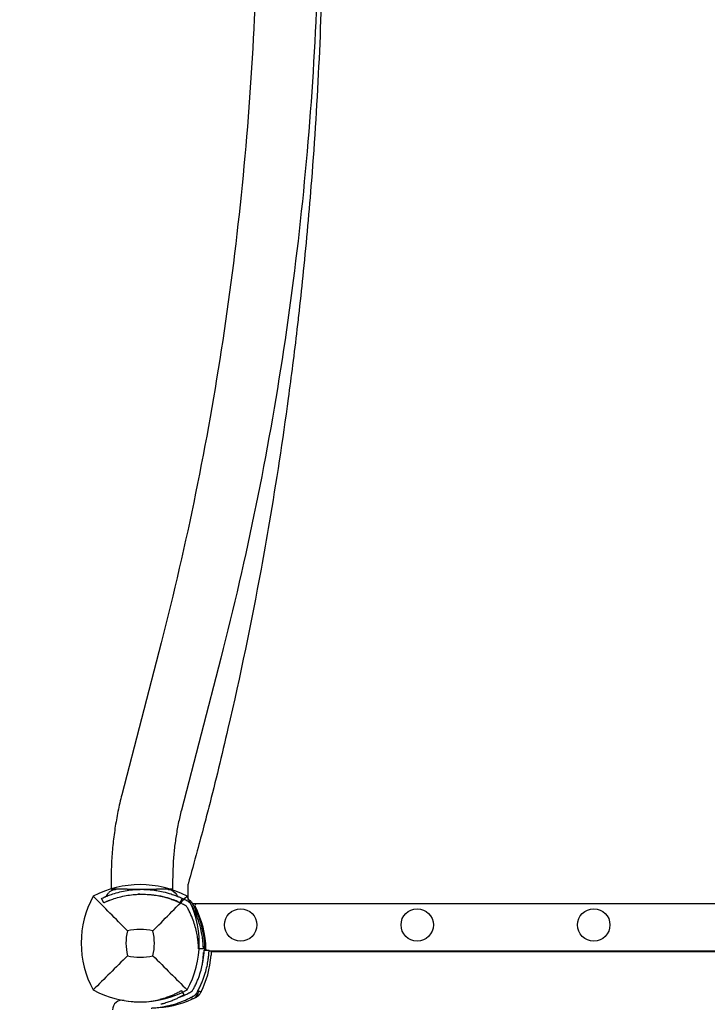
# Model space of a CAD drawing. Units: millimetres. Extents: x -1680 to 7614, y -3870 to 4510.
# Drawn here: x 2593 to 3017, y -697 to -89 of the extents above; entities that cross this region are included whole.
import ezdxf

# ---------------------------------------------------------------- set-up
doc = ezdxf.new("R2010")
doc.units = ezdxf.units.MM
doc.header["$MEASUREMENT"] = 0
doc.layers.add('HAGS-Dim Plan', color=7, linetype='Continuous', lineweight=100)
doc.layers.add('HAGS-Plan', color=7, linetype='Continuous')
doc.dimstyles.new('HAGS - Dim Plan', dxfattribs={"dimtxt": 300, "dimasz": 200, "dimexe": 0.18, "dimexo": 0.0625, "dimgap": 150, "dimtad": 0, "dimlfac": 0.001, "dimrnd": 0.01, "dimzin": 1, "dimdsep": 46, "dimtxsty": 'Standard', "dimblk": 'HAGS - Dim Plan arrow', "dimcen": 0.1, "dimse1": 1, "dimse2": 1, "dimclrd": 1, "dimadec": 0, "dimazin": 0, "dimtfac": 1, "dimtofl": 0, "dimtmove": 0, "dimatfit": 3, "dimfxl": 1, "dimtolj": 1, "dimtzin": 0, "dimarcsym": 0})

# ---------------------------------------------------------------- blocks, each defined once
blk = doc.blocks.new('HAGS - Dim Plan arrow')
at = {"color": 1, "lineweight": 0}
blk.add_lwpolyline([(0, 0, 0, 0.35, 0), (-1, 0, 0.015, 0.015, 0)], format="xyseb", dxfattribs=at)
blk = doc.blocks.new('*D3')
at = {"layer": 'Defpoints', "color": 0, "transparency": 16777216}
for p in [(3670.25, 1850.26, 2364.43), (6932.8, 1850.26), (565.21, -2106.49, 142.54)]:
    blk.add_point(p, dxfattribs=at)
at = {"layer": 'HAGS-Dim Plan', "color": 1, "lineweight": -2, "transparency": 16777216}
for p, q in [((6932.8, 1650.26), (6932.8, 571.88)), ((6932.8, -1906.49), (6932.8, -828.12))]:
    blk.add_line(p, q, dxfattribs=at)
at = {"layer": 'HAGS-Dim Plan', "color": 1, "lineweight": -2, "transparency": 16777216, "xscale": 200, "yscale": 200, "zscale": 200}
for p, rotation in [((6932.8, 1850.26), 90), ((6932.8, -2106.49), 270)]:
    blk.add_blockref('HAGS - Dim Plan arrow', p, dxfattribs=dict(at, rotation=rotation))
at = {"layer": 'HAGS-Dim Plan', "color": 0, "transparency": 16777216, "insert": (6932.8, -128.12), "char_height": 300, "attachment_point": 5, "rotation": 90}
blk.add_mtext('\\A1;4.00m', dxfattribs=at)
blk = doc.blocks.new('*D5')
at = {"layer": 'Defpoints', "color": 0, "transparency": 16777216}
for p in [(3670.69, 3349.85), (570.63, -3606.49), (7417.07, -3606.49)]:
    blk.add_point(p, dxfattribs=at)
at = {"layer": 'HAGS-Dim Plan', "color": 1, "lineweight": -2, "transparency": 16777216}
for p, q in [((7417.07, 3149.85), (7417.07, 571.68)), ((7417.07, -3406.49), (7417.07, -828.32))]:
    blk.add_line(p, q, dxfattribs=at)
at = {"layer": 'HAGS-Dim Plan', "color": 1, "lineweight": -2, "transparency": 16777216, "xscale": 200, "yscale": 200, "zscale": 200}
for p, rotation in [((7417.07, 3349.85), 90), ((7417.07, -3606.49), 270)]:
    blk.add_blockref('HAGS - Dim Plan arrow', p, dxfattribs=dict(at, rotation=rotation))
at = {"layer": 'HAGS-Dim Plan', "color": 0, "transparency": 16777216, "insert": (7417.07, -128.32), "char_height": 300, "attachment_point": 5, "rotation": 90}
blk.add_mtext('\\A1;7.00m', dxfattribs=at)

msp = doc.modelspace()

# ---------------------------------------------------------------- linework, layer by layer
at = {"layer": 'HAGS-Plan'}
for p, q in [((2679.881, -473.799), (2655.615, -567.726)), ((2716.673, -483.304), (2692.407, -577.231)), ((2649, -620.522), (2649, -626.174)), ((2658.924, -626.174), (2649, -626.174)), ((2687, -626.174), (2677.076, -626.174)), ((2687, -620.522), (2687, -626.174)), ((2696.5, -632.524), (2696.5, -622.952)), ((2644.45, -634.471), (2643.166, -631.76)), ((2691.55, -634.471), (2692.834, -631.76)), ((3303.63, -635.174), (2699.37, -635.174)), ((2702.087, -643.232), (2701.003, -638.278)), ((2705.987, -662.956), (2702.988, -663.019)), ((2706.453, -663.171), (2705.89, -660.596)), ((2706.008, -665.198), (2706.414, -665.212)), ((2706.453, -663.171), (2706.98, -663.17)), ((2706.5, -663.685), (2709.497, -663.812)), ((2709.481, -664.174), (3294.905, -664.174)), ((2710.816, -664.584), (3300.19, -664.584)), ((2692.437, -688.796), (2693.966, -691.377)), ((2700.794, -693.171), (2702.635, -691.33)), ((2702.324, -691.225), (2702.688, -690.511)), ((2703.04, -691.735), (2702.635, -691.33))]:
    msp.add_line(p, q, dxfattribs=at)
for centre in [(2729, -648.174), (2838, -648.174), (2947, -648.174)]:
    msp.add_circle(centre, 10, dxfattribs=at)
for centre, radius, start, end in [((2666.952, -685.757), 62.49, 62.38844, 117.61156), ((2690.407, -659.347), 59.887, 151.078133, 208.921867), ((2668, -684.174), 58, 60.781179, 63.444917), ((2643.496, -659.347), 59.887, 331.078133, 28.921867), ((2668, -684.184), 59, 58.876669, 61.115152), ((2668, -684.174), 55, 60.781179, 63.444917), ((2693.384, -638.79), 3, 29.218821, 60.781179), ((2648, -664.174), 55, 26.555083, 29.218821), ((2693.384, -638.79), 6, 29.218821, 60.781179), ((2647.988, -664.172), 59, 0.452953, 30.939721), ((2648, -664.174), 58, 26.555083, 29.218821), ((2701.717, -636.174), 1, 90, 207.583102), ((2648.536, -663.956), 59, 0.746852, 27.583102), ((2666.952, -685.757), 34.839, 76.909692, 103.090308), ((2690.407, -659.347), 32.236, 166.504031, 194.035879), ((2643.496, -659.347), 32.236, 345.964121, 13.495969), ((2666.952, -635.891), 32.236, 255.964121, 284.035879), ((2652.832, -663.258), 58, 332.327716, 356.38016), ((2708.531, -663.174), 1, 180.746852, 214.176124), ((2666.952, -635.891), 59.887, 241.078133, 298.921867), ((2674.734, -641.355), 58, 273.61984, 297.672284), ((2696.978, -688.501), 6, -52.112073, -27), ((2698.884, -687.407), 6, 297.672284, 332.327716), ((2651.01, -664.18), 58, 333, 334.564569), ((2655.847, -700.666), 6, 78.562071, 180), ((2666.952, -645.778), 50, 258.562071, 283.955343)]:
    msp.add_arc(centre, radius, start, end, dxfattribs=at)
at = {"layer": 'HAGS-Plan', "extrusion": (0, 0, -1)}
msp.add_ellipse((2705.589, -677.19), major_axis=(0.419, 11.993), ratio=0.000001, start_param=-0.3902337, end_param=-0.0000013, dxfattribs=at)
at = {"layer": 'HAGS-Plan'}
for points, knots in [([(2696.5, 628.605), (2697.65, 624.476), (2698.797, 620.337), (2700.922, 612.622), (2701.905, 609.032), (2704.416, 599.788), (2705.968, 593.993), (2708.76, 583.269), (2709.919, 578.748), (2715.675, 555.976), (2720.167, 537.176), (2725.587, 513.012), (2726.764, 507.67), (2731.009, 488.039), (2733.963, 473.685), (2748.053, 401.547), (2757.123, 342.862), (2768.596, 243.796), (2772.203, 203.91), (2778.329, 110.345), (2780.074, 56.633), (2780.075, -10.605), (2779.966, -24.058), (2778.928, -87.9), (2776.574, -138.164), (2771.217, -206.907), (2769.541, -225.602), (2766.821, -252.4), (2765.952, -260.547), (2764.614, -272.496), (2764.178, -276.308), (2762.871, -287.501), (2761.974, -294.876), (2760.171, -309.137), (2759.27, -316.027), (2754.847, -348.688), (2750.939, -374.312), (2744.99, -409.301), (2743.309, -418.815), (2735.481, -461.522), (2728.676, -494.404), (2717.363, -543.273), (2713.394, -559.536), (2708.278, -579.477), (2707.274, -583.343), (2705.013, -591.922), (2703.595, -597.175), (2700.313, -609.21), (2698.41, -616.093), (2696.5, -622.952)], [-118.9106384, -118.9106384, -118.9106384, -118.9106384, -117.5386746, -117.5386746, -116.3525011, -116.3525011, -114.4743828, -114.4743828, -113.1105674, -113.1105674, -107.6179119, -107.6179119, -106.0619815, -106.0619815, -101.9124569, -101.9124569, -85.3049728, -85.3049728, -74.2388992, -74.2388992, -59.4790889, -59.4790889, -55.787021, -55.787021, -41.9533257, -41.9533257, -36.7675176, -36.7675176, -34.4976644, -34.4976644, -33.4333855, -33.4333855, -31.3702656, -31.3702656, -29.436817, -29.436817, -22.1916167, -22.1916167, -19.4752861, -19.4752861, -9.964463, -9.964463, -5.1605897, -5.1605897, -3.9655547, -3.9655547, -2.2563813, -2.2563813, 0, 0, 0, 0]), ([(2716.673, 488.956), (2732.737, 426.773), (2745.71, 363.021), (2765.231, 233.605), (2771.779, 167.943), (2778.327, 35.977), (2778.327, -30.325), (2771.779, -162.291), (2765.231, -227.953), (2745.71, -357.368), (2732.737, -421.121), (2716.673, -483.304)], [1.22051247, 1.22051247, 1.22051247, 1.22051247, 1.36062601, 1.36062601, 1.50073955, 1.50073955, 1.6408531, 1.6408531, 1.78096664, 1.78096664, 1.92108019, 1.92108019, 1.92108019, 1.92108019]), ([(2679.881, 479.451), (2695.612, 418.56), (2708.327, 356.084), (2727.465, 229.206), (2733.888, 164.803), (2740.312, 35.351), (2740.312, -29.698), (2733.888, -159.151), (2727.465, -223.553), (2708.327, -350.432), (2695.612, -412.907), (2679.881, -473.799)], [1.22051247, 1.22051247, 1.22051247, 1.22051247, 1.36062601, 1.36062601, 1.50073955, 1.50073955, 1.6408531, 1.6408531, 1.78096664, 1.78096664, 1.92108019, 1.92108019, 1.92108019, 1.92108019]), ([(2655.615, -567.726), (2654.739, -571.12), (2653.948, -574.551), (2652.539, -581.474), (2651.921, -584.966), (2650.861, -591.995), (2650.418, -595.532), (2649.71, -602.637), (2649.444, -606.205), (2649.089, -613.356), (2649, -616.939), (2649, -620.522)], [1.22051247, 1.22051247, 1.22051247, 1.22051247, 1.29056924, 1.29056924, 1.36062601, 1.36062601, 1.43068278, 1.43068278, 1.50073955, 1.50073955, 1.57079633, 1.57079633, 1.57079633, 1.57079633]), ([(2692.407, -577.231), (2691.698, -579.979), (2691.054, -582.768), (2689.906, -588.412), (2689.4, -591.268), (2688.531, -597.028), (2688.168, -599.933), (2687.585, -605.777), (2687.366, -608.716), (2687.073, -614.611), (2687, -617.566), (2687, -620.522)], [1.22051247, 1.22051247, 1.22051247, 1.22051247, 1.29056924, 1.29056924, 1.36062601, 1.36062601, 1.43068278, 1.43068278, 1.50073955, 1.50073955, 1.57079633, 1.57079633, 1.57079633, 1.57079633]), ([(2646.674, -629.454), (2646.968, -628.876), (2647.362, -628.339), (2648.281, -627.44), (2648.814, -627.063), (2649.959, -626.504), (2650.584, -626.314), (2651.483, -626.192), (2651.753, -626.174), (2652.022, -626.174)], [0, 0, 0, 0, 1.9457037, 1.9457037, 3.856305, 3.856305, 5.7681665, 5.7681665, 6.5759231, 6.5759231, 6.5759231, 6.5759231]), ([(2649.972, -629.047), (2652.879, -628.096), (2655.859, -627.377), (2658.876, -626.896), (2660.385, -626.656), (2661.902, -626.475), (2663.425, -626.355), (2664.947, -626.234), (2666.47, -626.174), (2668, -626.174), (2669.529, -626.174), (2671.066, -626.234), (2672.604, -626.357), (2673.373, -626.418), (2674.143, -626.495), (2674.912, -626.587), (2675.297, -626.633), (2675.682, -626.684), (2676.066, -626.738), (2676.258, -626.765), (2676.451, -626.793), (2676.643, -626.821), (2676.739, -626.836), (2676.835, -626.851), (2676.931, -626.866), (2676.979, -626.873), (2677.027, -626.881), (2677.075, -626.888), (2677.099, -626.892), (2677.123, -626.896), (2677.147, -626.9), (2677.159, -626.902), (2677.171, -626.904), (2677.183, -626.906), (2677.195, -626.907), (2677.21, -626.91), (2677.219, -626.911), (2678.42, -627.105), (2679.762, -627.359), (2681.234, -627.704), (2682.706, -628.049), (2684.309, -628.485), (2686.028, -629.047)], [-1, -1, -1, -1, -0.75, -0.75, -0.75, -0.625, -0.625, -0.625, -0.5, -0.5, -0.5, -0.375, -0.375, -0.375, -0.3125, -0.3125, -0.3125, -0.28125, -0.28125, -0.28125, -0.265625, -0.265625, -0.265625, -0.2578125, -0.2578125, -0.2578125, -0.2539062, -0.2539062, -0.2539062, -0.2519531, -0.2519531, -0.2519531, -0.2509766, -0.2509766, -0.2509766, -0.25, -0.25, -0.25, -0.125, -0.125, -0.125, 0, 0, 0, 0]), ([(2658.924, -626.174), (2659.395, -626.174), (2659.893, -626.174), (2660.408, -626.174), (2661.534, -626.174), (2662.735, -626.174), (2664.008, -626.174), (2665.281, -626.174), (2666.633, -626.174), (2668, -626.174)], [-0.6146326, -0.6146326, -0.6146326, -0.6146326, -0.5, -0.5, -0.5, -0.25, -0.25, -0.25, 0, 0, 0, 0]), ([(2668, -626.174), (2668.169, -626.174), (2668.513, -626.174), (2669.192, -626.174), (2670.035, -626.174), (2671.028, -626.174), (2672.002, -626.174), (2672.954, -626.174), (2674.176, -626.174), (2675.335, -626.174), (2676.381, -626.174), (2676.862, -626.174), (2677.076, -626.174)], [0.006340881, 0.006340881, 0.006340881, 0.006340881, 0.006854533, 0.007368185, 0.008395489, 0.009422793, 0.010450097, 0.011477401, 0.012504705, 0.014559312, 0.015586616, 0.016436863, 0.016436863, 0.016436863, 0.016436863]), ([(2683.978, -626.174), (2684.208, -626.174), (2684.439, -626.187), (2686.546, -626.431), (2688.468, -627.768), (2689.326, -629.454)], [0, 0, 0, 0, 0.6904634, 0.6904634, 6.3650124, 6.3650124, 6.3650124, 6.3650124]), ([(2659.061, -651.824), (2655.503, -648.24), (2651.65, -644.326), (2644.885, -637.435), (2641.322, -633.794), (2637.989, -630.385)], [0, 0, 0, 0, 18.5597108, 18.5597108, 37.3683707, 37.3683707, 37.3683707, 37.3683707]), ([(2643.166, -631.76), (2643.177, -631.754), (2643.214, -631.737), (2643.347, -631.674), (2643.439, -631.631), (2643.803, -631.462), (2644.154, -631.3), (2644.752, -631.037), (2644.894, -630.975), (2645.347, -630.78), (2645.68, -630.639), (2646.317, -630.379), (2646.606, -630.263), (2647.027, -630.098), (2647.148, -630.052), (2647.606, -629.876), (2648.01, -629.726), (2648.904, -629.405), (2649.443, -629.22), (2649.972, -629.047)], [-1.1456581, -1.1456581, -1.1456581, -1.1456581, -1.0203441, -1.0203441, -0.899871, -0.899871, -0.6629485, -0.6629485, -0.5947741, -0.5947741, -0.4579421, -0.4579421, -0.3549047, -0.3549047, -0.3148904, -0.3148904, -0.1770399, -0.1770399, 0, 0, 0, 0]), ([(2644.45, -634.471), (2644.475, -634.459), (2644.635, -634.383), (2645.078, -634.178), (2645.261, -634.094), (2645.694, -633.9), (2645.944, -633.789), (2646.519, -633.541), (2646.835, -633.408), (2647.351, -633.197), (2647.53, -633.125), (2647.809, -633.014), (2647.904, -632.977), (2648.049, -632.92), (2648.097, -632.901), (2648.171, -632.873), (2648.196, -632.863), (2648.233, -632.849), (2648.246, -632.844), (2648.264, -632.837), (2648.271, -632.834), (2648.283, -632.829), (2648.291, -632.826), (2648.894, -632.595), (2649.759, -632.273), (2650.905, -631.898)], [0, 0, 0, 0, 0.25, 0.25, 0.375, 0.375, 0.5, 0.5, 0.625, 0.625, 0.6875, 0.6875, 0.71875, 0.71875, 0.734375, 0.734375, 0.7421875, 0.7421875, 0.7460938, 0.7460938, 0.7480469, 0.7480469, 0.75, 0.75, 1, 1, 1, 1]), ([(2645.181, -630.851), (2645.181, -630.851), (2645.179, -630.852), (2645.182, -630.851), (2645.185, -630.85), (2645.369, -630.77), (2645.547, -630.672), (2646.112, -630.279), (2646.453, -629.889), (2646.674, -629.454)], [0.4721904, 0.4721904, 0.4721904, 0.4721904, 0.5370457, 0.5370457, 0.5464201, 0.5464201, 1.144992, 1.144992, 2.6098907, 2.6098907, 2.6098907, 2.6098907]), ([(2650.905, -631.898), (2653.661, -630.997), (2656.487, -630.314), (2660.779, -629.631), (2662.218, -629.46), (2665.105, -629.231), (2666.55, -629.174), (2669.45, -629.174), (2670.907, -629.231), (2673.095, -629.406), (2673.825, -629.478), (2674.919, -629.61), (2675.284, -629.657), (2675.831, -629.734), (2676.014, -629.761), (2676.287, -629.802), (2676.378, -629.816), (2676.515, -629.837), (2676.56, -629.844), (2676.629, -629.855), (2676.651, -629.859), (2676.686, -629.864), (2676.697, -629.866), (2676.72, -629.87), (2676.734, -629.872), (2677.881, -630.057), (2679.153, -630.298), (2681.945, -630.952), (2683.466, -631.365), (2685.095, -631.898)], [0, 0, 0, 0, 0.25, 0.25, 0.375, 0.375, 0.5, 0.5, 0.625, 0.625, 0.6875, 0.6875, 0.71875, 0.71875, 0.734375, 0.734375, 0.7421875, 0.7421875, 0.7460938, 0.7460938, 0.7480469, 0.7480469, 0.7490234, 0.7490234, 0.75, 0.75, 0.875, 0.875, 1, 1, 1, 1]), ([(2666.678, -629.19), (2666.373, -629.197), (2666.067, -629.207), (2665.717, -629.221), (2665.672, -629.223), (2665.612, -629.226), (2665.595, -629.226), (2665.578, -629.227), (2665.578, -629.227), (2665.577, -629.227), (2665.577, -629.227), (2665.576, -629.227), (2665.576, -629.227), (2665.576, -629.227)], [0, 0, 0, 0, 0.9268615, 0.9268615, 1.0602585, 1.0602585, 1.1102821, 1.1102821, 1.1117298, 1.1117298, 1.1124536, 1.1124536, 1.1131774, 1.1131774, 1.1131774, 1.1131774]), ([(2680.399, -630.59), (2680.182, -630.54), (2679.967, -630.491), (2679.755, -630.445), (2679.291, -630.343), (2678.837, -630.25), (2678.394, -630.165)], [-0.645603053, -0.645603053, -0.645603053, -0.645603053, -0.625, -0.625, -0.625, -0.579969788, -0.579969788, -0.579969788, -0.579969788]), ([(2685.036, -631.879), (2684.685, -631.765), (2684.31, -631.646), (2683.502, -631.402), (2683.068, -631.276), (2681.717, -630.904), (2680.722, -630.654), (2679.53, -630.396), (2679.398, -630.368), (2679.266, -630.34)], [0, 0, 0, 0, 1.8546014, 1.8546014, 3.7472335, 3.7472335, 7.442924, 7.442924, 7.8961099, 7.8961099, 7.8961099, 7.8961099]), ([(2692.588, -634.976), (2690.84, -634.102), (2689.325, -633.459), (2688.082, -632.971), (2687.927, -632.91), (2687.776, -632.852), (2687.629, -632.796), (2687.611, -632.789), (2687.593, -632.782), (2687.574, -632.775), (2687.556, -632.768), (2687.53, -632.758), (2687.507, -632.749), (2687.46, -632.732), (2687.414, -632.714), (2687.367, -632.697), (2687.275, -632.662), (2687.182, -632.627), (2687.089, -632.593), (2686.719, -632.456), (2686.352, -632.324), (2685.987, -632.198), (2685.688, -632.095), (2685.39, -631.995), (2685.095, -631.898)], [-1, -1, -1, -1, -0.875, -0.875, -0.875, -0.859375, -0.859375, -0.859375, -0.85742188, -0.85742188, -0.85742188, -0.85546875, -0.85546875, -0.85546875, -0.8515625, -0.8515625, -0.8515625, -0.84375, -0.84375, -0.84375, -0.8125, -0.8125, -0.8125, -0.78686494, -0.78686494, -0.78686494, -0.78686494]), ([(2685.095, -631.898), (2686.095, -632.225), (2686.981, -632.546), (2688.147, -632.995), (2688.509, -633.139), (2689.011, -633.345), (2689.171, -633.412), (2689.402, -633.509), (2689.478, -633.541), (2689.625, -633.604), (2689.696, -633.634), (2690.057, -633.789), (2690.312, -633.902), (2690.643, -634.051), (2690.746, -634.098), (2690.887, -634.162), (2690.931, -634.182), (2690.996, -634.212), (2691.017, -634.222), (2691.047, -634.236), (2691.057, -634.24), (2691.072, -634.247), (2691.077, -634.249), (2691.084, -634.253), (2691.087, -634.254), (2691.092, -634.256), (2691.095, -634.258), (2691.331, -634.367), (2691.482, -634.438), (2691.55, -634.471)], [0, 0, 0, 0, 0.25, 0.25, 0.375, 0.375, 0.4375, 0.4375, 0.46875, 0.46875, 0.5, 0.5, 0.625, 0.625, 0.6875, 0.6875, 0.71875, 0.71875, 0.734375, 0.734375, 0.7421875, 0.7421875, 0.7460938, 0.7460938, 0.7480469, 0.7480469, 0.75, 0.75, 1, 1, 1, 1]), ([(2686.028, -629.047), (2686.54, -629.214), (2687.039, -629.385), (2687.979, -629.721), (2688.419, -629.885), (2689.793, -630.414), (2690.46, -630.696), (2691.258, -631.04), (2691.527, -631.159), (2691.938, -631.344), (2692.093, -631.414), (2692.405, -631.558), (2692.528, -631.616), (2692.737, -631.714), (2692.799, -631.743), (2692.834, -631.76)], [-1.2959623, -1.2959623, -1.2959623, -1.2959623, -1.1552482, -1.1552482, -1.0208715, -1.0208715, -0.7129117, -0.7129117, -0.524372, -0.524372, -0.383076, -0.383076, -0.1968275, -0.1968275, 0, 0, 0, 0]), ([(2689.326, -629.454), (2689.473, -629.743), (2689.67, -630.011), (2690.129, -630.461), (2690.396, -630.649), (2690.718, -630.806), (2690.753, -630.823), (2690.796, -630.841), (2690.803, -630.844), (2690.811, -630.848), (2690.812, -630.848), (2690.814, -630.849), (2690.814, -630.849), (2690.815, -630.85), (2690.816, -630.85), (2690.816, -630.85), (2690.817, -630.85), (2690.822, -630.853), (2690.819, -630.851), (2690.819, -630.851), (2690.819, -630.851), (2690.819, -630.851)], [0, 0, 0, 0, 0.9728644, 0.9728644, 1.9281648, 1.9281648, 2.0461523, 2.0461523, 2.0682738, 2.0682738, 2.0724264, 2.0724264, 2.0739284, 2.0739284, 2.0754396, 2.0754396, 2.0769637, 2.0769637, 2.1047898, 2.1047898, 2.146217, 2.146217, 2.146217, 2.146217]), ([(2646.526, -633.539), (2646.486, -633.556), (2646.452, -633.571), (2646.387, -633.598), (2646.366, -633.608), (2646.362, -633.609), (2646.362, -633.609), (2646.362, -633.609), (2646.362, -633.609), (2646.361, -633.609), (2646.361, -633.609), (2646.361, -633.61), (2646.361, -633.61), (2646.361, -633.61), (2646.361, -633.61), (2646.361, -633.61), (2646.361, -633.61), (2646.361, -633.61)], [0, 0, 0, 0, 1.1001088, 1.1001088, 2.7508826, 2.7508826, 2.8859953, 2.8859953, 2.9366626, 2.9366626, 2.9504113, 2.9504113, 2.9572869, 2.9572869, 2.9575017, 2.9575017, 2.9577166, 2.9577166, 2.9577166, 2.9577166]), ([(2705.987, -662.956), (2705.986, -662.914), (2705.985, -662.833), (2705.978, -662.558), (2705.973, -662.39), (2705.939, -661.434), (2705.888, -660.485), (2705.771, -658.978), (2705.695, -658.163), (2705.523, -656.731), (2705.453, -656.202), (2705.19, -654.445), (2704.971, -653.211), (2704.243, -649.853), (2703.658, -647.68), (2702.06, -643.01), (2701.061, -640.604), (2699.881, -638.245)], [-3.6687594, -3.6687594, -3.6687594, -3.6687594, -3.4545875, -3.4545875, -3.261404, -3.261404, -2.7528083, -2.7528083, -2.2965298, -2.2965298, -2.0370079, -2.0370079, -1.5473029, -1.5473029, -0.79149, -0.79149, 0, 0, 0, 0]), ([(2702.988, -663.019), (2702.986, -662.949), (2702.983, -662.789), (2702.976, -662.54), (2702.975, -662.509), (2702.974, -662.476), (2702.973, -662.442), (2702.973, -662.438), (2702.972, -662.433), (2702.972, -662.429), (2702.972, -662.425), (2702.972, -662.419), (2702.972, -662.413), (2702.971, -662.402), (2702.971, -662.39), (2702.971, -662.379), (2702.97, -662.356), (2702.969, -662.332), (2702.968, -662.308), (2702.965, -662.211), (2702.961, -662.106), (2702.957, -661.992), (2702.948, -661.765), (2702.936, -661.503), (2702.92, -661.207), (2702.912, -661.059), (2702.903, -660.903), (2702.893, -660.738), (2702.887, -660.655), (2702.882, -660.569), (2702.876, -660.48), (2702.87, -660.392), (2702.864, -660.301), (2702.857, -660.209), (2702.83, -659.839), (2702.797, -659.438), (2702.757, -659.005), (2702.716, -658.572), (2702.667, -658.108), (2702.607, -657.614), (2702.578, -657.366), (2702.545, -657.111), (2702.51, -656.848), (2702.492, -656.717), (2702.474, -656.584), (2702.455, -656.448), (2702.445, -656.381), (2702.435, -656.313), (2702.425, -656.244), (2702.42, -656.21), (2702.415, -656.175), (2702.41, -656.141), (2702.405, -656.106), (2702.4, -656.073), (2702.395, -656.037), (2702.05, -653.735), (2701.52, -651.175), (2700.692, -648.409), (2699.865, -645.643), (2698.74, -642.671), (2697.198, -639.586)], [-1, -1, -1, -1, -0.875, -0.875, -0.875, -0.859375, -0.859375, -0.859375, -0.8574219, -0.8574219, -0.8574219, -0.8554688, -0.8554688, -0.8554688, -0.8515625, -0.8515625, -0.8515625, -0.84375, -0.84375, -0.84375, -0.8125, -0.8125, -0.8125, -0.75, -0.75, -0.75, -0.71875, -0.71875, -0.71875, -0.703125, -0.703125, -0.703125, -0.6875, -0.6875, -0.6875, -0.625, -0.625, -0.625, -0.5625, -0.5625, -0.5625, -0.53125, -0.53125, -0.53125, -0.515625, -0.515625, -0.515625, -0.5078125, -0.5078125, -0.5078125, -0.5039062, -0.5039062, -0.5039062, -0.5, -0.5, -0.5, -0.25, -0.25, -0.25, 0, 0, 0, 0]), ([(2659.134, -667.165), (2655.592, -670.707), (2651.713, -674.586), (2644.935, -681.364), (2641.343, -684.956), (2637.989, -688.309)], [0, 0, 0, 0, 18.4588757, 18.4588757, 37.2363574, 37.2363574, 37.2363574, 37.2363574]), ([(2674.77, -667.165), (2678.312, -670.707), (2682.191, -674.586), (2688.969, -681.364), (2692.561, -684.956), (2695.914, -688.309)], [0, 0, 0, 0, 18.4593015, 18.4593015, 37.2363631, 37.2363631, 37.2363631, 37.2363631]), ([(2699.344, -688.616), (2699.465, -688.403), (2699.574, -688.207), (2699.672, -688.03), (2699.697, -687.985), (2699.721, -687.942), (2699.744, -687.9), (2699.767, -687.858), (2699.794, -687.808), (2699.82, -687.76), (2699.873, -687.664), (2699.924, -687.569), (2699.975, -687.473), (2700.18, -687.092), (2700.381, -686.708), (2700.576, -686.323), (2700.967, -685.553), (2701.336, -684.78), (2701.684, -684.007), (2702.032, -683.234), (2702.359, -682.461), (2702.662, -681.695), (2702.966, -680.93), (2703.247, -680.171), (2703.507, -679.419), (2704.029, -677.915), (2704.458, -676.467), (2704.812, -675.086), (2705.167, -673.706), (2705.442, -672.417), (2705.658, -671.228), (2705.874, -670.04), (2706.028, -668.973), (2706.143, -668.034), (2706.258, -667.095), (2706.331, -666.299), (2706.381, -665.651), (2706.407, -665.326), (2706.426, -665.042), (2706.442, -664.797), (2706.457, -664.552), (2706.468, -664.346), (2706.477, -664.181), (2706.485, -664.016), (2706.491, -663.892), (2706.494, -663.809), (2706.495, -663.788), (2706.496, -663.77), (2706.497, -663.755), (2706.498, -663.739), (2706.498, -663.726), (2706.499, -663.716), (2706.499, -663.71), (2706.499, -663.706), (2706.499, -663.702), (2706.499, -663.7), (2706.499, -663.698), (2706.499, -663.697), (2706.499, -663.696), (2706.499, -663.695), (2706.499, -663.694), (2706.499, -663.694), (2706.499, -663.694), (2706.5, -663.693), (2706.5, -663.693), (2706.5, -663.693), (2706.5, -663.693), (2706.5, -663.693), (2706.5, -663.692), (2706.5, -663.692), (2706.5, -663.689), (2706.5, -663.686), (2706.5, -663.685)], [-1, -1, -1, -1, -0.984375, -0.984375, -0.984375, -0.9804688, -0.9804688, -0.9804688, -0.9765625, -0.9765625, -0.9765625, -0.96875, -0.96875, -0.96875, -0.9375, -0.9375, -0.9375, -0.875, -0.875, -0.875, -0.8125, -0.8125, -0.8125, -0.75, -0.75, -0.75, -0.625, -0.625, -0.625, -0.5, -0.5, -0.5, -0.375, -0.375, -0.375, -0.25, -0.25, -0.25, -0.1875, -0.1875, -0.1875, -0.125, -0.125, -0.125, -0.0625, -0.0625, -0.0625, -0.046875, -0.046875, -0.046875, -0.03125, -0.03125, -0.03125, -0.0234375, -0.0234375, -0.0234375, -0.0195312, -0.0195312, -0.0195312, -0.0175781, -0.0175781, -0.0175781, -0.0166016, -0.0166016, -0.0166016, -0.0161133, -0.0161133, -0.0161133, -0.015625, -0.015625, -0.015625, 0, 0, 0, 0]), ([(2701.952, -690.098), (2702.08, -689.873), (2702.195, -689.667), (2702.324, -689.433), (2702.35, -689.387), (2702.398, -689.299), (2702.427, -689.246), (2702.51, -689.094), (2702.564, -688.994), (2702.834, -688.492), (2703.046, -688.086), (2703.663, -686.869), (2704.053, -686.053), (2704.787, -684.424), (2705.131, -683.608), (2705.771, -681.994), (2706.067, -681.194), (2706.892, -678.815), (2707.344, -677.289), (2708.092, -674.377), (2708.381, -673.018), (2708.837, -670.512), (2709, -669.388), (2709.242, -667.407), (2709.319, -666.568), (2709.399, -665.543), (2709.419, -665.242), (2709.452, -664.726), (2709.464, -664.509), (2709.482, -664.161), (2709.488, -664.03), (2709.492, -663.921), (2709.493, -663.902), (2709.495, -663.869), (2709.495, -663.855), (2709.496, -663.839), (2709.496, -663.834), (2709.496, -663.828), (2709.497, -663.826), (2709.497, -663.823), (2709.497, -663.823), (2709.497, -663.821), (2709.497, -663.821), (2709.497, -663.821), (2709.497, -663.82), (2709.497, -663.82), (2709.497, -663.82), (2709.497, -663.816), (2709.497, -663.813), (2709.497, -663.812)], [0, 0, 0, 0, 0.015625, 0.015625, 0.0195312, 0.0195312, 0.0234375, 0.0234375, 0.03125, 0.03125, 0.0625, 0.0625, 0.125, 0.125, 0.1875, 0.1875, 0.25, 0.25, 0.375, 0.375, 0.5, 0.5, 0.625, 0.625, 0.75, 0.75, 0.8125, 0.8125, 0.875, 0.875, 0.9375, 0.9375, 0.953125, 0.953125, 0.96875, 0.96875, 0.9765625, 0.9765625, 0.9804688, 0.9804688, 0.9824219, 0.9824219, 0.9833984, 0.9833984, 0.9838867, 0.9838867, 0.984375, 0.984375, 1, 1, 1, 1]), ([(2705.277, -673.132), (2705.445, -672.111), (2705.57, -671.173), (2705.665, -670.322), (2705.868, -668.521), (2705.941, -667.11), (2705.976, -666.099)], [-0.73625301, -0.73625301, -0.73625301, -0.73625301, -0.5, -0.5, -0.5, 0, 0, 0, 0]), ([(2710.816, -664.584), (2710.811, -664.831), (2710.803, -665.103), (2710.774, -665.882), (2710.748, -666.418), (2710.716, -666.919)], [0.36458668, 0.36458668, 0.36458668, 0.36458668, 0.45215719, 0.45215719, 0.60294468, 0.60294468, 0.60294468, 0.60294468]), ([(2673.788, -699.521), (2673.791, -699.52), (2673.815, -699.52), (2674.284, -699.498), (2674.581, -699.483), (2675.235, -699.442), (2675.538, -699.421), (2676.079, -699.378), (2676.289, -699.361), (2677.109, -699.288), (2677.794, -699.217), (2679.003, -699.066), (2679.47, -699.002), (2680.524, -698.844), (2681.118, -698.746), (2682.366, -698.519), (2683.018, -698.39), (2684.291, -698.113), (2684.904, -697.97), (2686.637, -697.534), (2687.789, -697.209), (2689.87, -696.547), (2690.782, -696.233), (2693.089, -695.37), (2694.49, -694.786), (2696.596, -693.805), (2697.297, -693.462), (2698.345, -692.921), (2698.692, -692.738), (2699.201, -692.463), (2699.375, -692.367), (2699.707, -692.183), (2699.895, -692.078), (2700.075, -691.976)], [-4.9153858, -4.9153858, -4.9153858, -4.9153858, -4.3058783, -4.3058783, -3.8593819, -3.8593819, -3.5613352, -3.5613352, -3.3909021, -3.3909021, -2.9353686, -2.9353686, -2.6749054, -2.6749054, -2.3775447, -2.3775447, -2.0801213, -2.0801213, -1.8195808, -1.8195808, -1.3642166, -1.3642166, -1.0231466, -1.0231466, -0.5094929, -0.5094929, -0.2515915, -0.2515915, -0.1220827, -0.1220827, -0.0622248, -0.0622248, 0, 0, 0, 0]), ([(2692.437, -688.796), (2692.436, -688.796), (2692.356, -688.844), (2692.034, -689.032), (2691.795, -689.171), (2691.158, -689.53), (2690.765, -689.747), (2689.825, -690.243), (2689.287, -690.517), (2688.07, -691.105), (2687.401, -691.412), (2685.94, -692.04), (2685.161, -692.353), (2683.504, -692.967), (2682.64, -693.263), (2681.523, -693.609), (2681.298, -693.677), (2680.846, -693.81), (2680.617, -693.875), (2680.277, -693.97), (2680.163, -694.002), (2679.991, -694.048), (2679.933, -694.064), (2679.847, -694.087), (2679.818, -694.095), (2679.775, -694.106), (2679.76, -694.11), (2679.731, -694.118), (2679.714, -694.122), (2679.509, -694.176), (2679.279, -694.236), (2679.01, -694.303)], [0, 0, 0, 0, 0.125, 0.125, 0.25, 0.25, 0.375, 0.375, 0.5, 0.5, 0.625, 0.625, 0.75, 0.75, 0.875, 0.875, 0.90625, 0.90625, 0.9375, 0.9375, 0.953125, 0.953125, 0.9609375, 0.9609375, 0.9648438, 0.9648438, 0.9667969, 0.9667969, 0.96875, 0.96875, 1, 1, 1, 1]), ([(2693.966, -691.377), (2693.965, -691.377), (2693.881, -691.428), (2693.71, -691.528), (2693.539, -691.628), (2693.286, -691.775), (2692.948, -691.965), (2692.61, -692.155), (2692.194, -692.385), (2691.696, -692.648), (2691.198, -692.911), (2690.628, -693.202), (2689.982, -693.513), (2689.337, -693.825), (2688.628, -694.151), (2687.853, -694.483), (2687.079, -694.815), (2686.254, -695.148), (2685.375, -695.473), (2684.497, -695.799), (2683.581, -696.112), (2682.634, -696.405), (2682.397, -696.479), (2682.159, -696.551), (2681.92, -696.621), (2681.68, -696.692), (2681.437, -696.761), (2681.197, -696.828), (2681.076, -696.862), (2680.955, -696.895), (2680.834, -696.928), (2680.773, -696.945), (2680.712, -696.961), (2680.651, -696.977), (2680.621, -696.986), (2680.59, -696.994), (2680.559, -697.002), (2680.544, -697.006), (2680.529, -697.01), (2680.513, -697.014), (2680.498, -697.018), (2680.48, -697.023), (2680.467, -697.026), (2680.263, -697.08), (2680.018, -697.143), (2679.734, -697.214)], [-1, -1, -1, -1, -0.875, -0.875, -0.875, -0.75, -0.75, -0.75, -0.625, -0.625, -0.625, -0.5, -0.5, -0.5, -0.375, -0.375, -0.375, -0.25, -0.25, -0.25, -0.125, -0.125, -0.125, -0.09375, -0.09375, -0.09375, -0.0625, -0.0625, -0.0625, -0.046875, -0.046875, -0.046875, -0.0390625, -0.0390625, -0.0390625, -0.0351562, -0.0351562, -0.0351562, -0.0332031, -0.0332031, -0.0332031, -0.03125, -0.03125, -0.03125, 0, 0, 0, 0]), ([(2691.478, -692.762), (2691.543, -692.737), (2691.607, -692.711), (2691.672, -692.686), (2692.437, -692.382), (2693.21, -692.056), (2693.983, -691.708), (2694.757, -691.36), (2695.528, -690.991), (2696.3, -690.599), (2696.493, -690.502), (2696.685, -690.402), (2696.877, -690.302), (2696.973, -690.252), (2697.069, -690.202), (2697.164, -690.151), (2697.26, -690.1), (2697.354, -690.05), (2697.451, -689.998), (2697.548, -689.946), (2697.644, -689.894), (2697.74, -689.842), (2697.787, -689.816), (2697.835, -689.79), (2697.882, -689.764), (2697.906, -689.751), (2697.929, -689.738), (2697.953, -689.725), (2697.965, -689.719), (2697.976, -689.712), (2697.988, -689.706), (2697.994, -689.703), (2698, -689.699), (2698.006, -689.696), (2698.012, -689.693), (2698.019, -689.689), (2698.023, -689.686), (2698.162, -689.61), (2698.352, -689.504), (2698.593, -689.367)], [-0.19277949, -0.19277949, -0.19277949, -0.19277949, -0.1875, -0.1875, -0.1875, -0.125, -0.125, -0.125, -0.0625, -0.0625, -0.0625, -0.046875, -0.046875, -0.046875, -0.0390625, -0.0390625, -0.0390625, -0.03125, -0.03125, -0.03125, -0.0234375, -0.0234375, -0.0234375, -0.01953125, -0.01953125, -0.01953125, -0.01757812, -0.01757812, -0.01757812, -0.01660156, -0.01660156, -0.01660156, -0.01611328, -0.01611328, -0.01611328, -0.015625, -0.015625, -0.015625, 0, 0, 0, 0]), ([(2698.593, -689.367), (2698.676, -689.32), (2698.753, -689.268), (2698.824, -689.214), (2698.86, -689.186), (2698.894, -689.158), (2698.926, -689.13), (2698.942, -689.115), (2698.958, -689.101), (2698.974, -689.086), (2698.982, -689.079), (2698.989, -689.072), (2698.997, -689.065), (2699.004, -689.057), (2699.011, -689.051), (2699.019, -689.042), (2699.051, -689.01), (2699.082, -688.977), (2699.112, -688.943), (2699.126, -688.927), (2699.141, -688.91), (2699.155, -688.892), (2699.162, -688.884), (2699.169, -688.875), (2699.176, -688.866), (2699.179, -688.862), (2699.182, -688.858), (2699.186, -688.853), (2699.189, -688.849), (2699.193, -688.843), (2699.196, -688.84), (2699.235, -688.789), (2699.287, -688.716), (2699.344, -688.616)], [-1, -1, -1, -1, -0.75, -0.75, -0.75, -0.625, -0.625, -0.625, -0.5625, -0.5625, -0.5625, -0.53125, -0.53125, -0.53125, -0.5, -0.5, -0.5, -0.375, -0.375, -0.375, -0.3125, -0.3125, -0.3125, -0.28125, -0.28125, -0.28125, -0.265625, -0.265625, -0.265625, -0.25, -0.25, -0.25, 0, 0, 0, 0]), ([(2699.207, -693.939), (2699.165, -693.781), (2699.126, -693.632), (2699.024, -693.25), (2698.96, -693.007), (2698.886, -692.73), (2698.864, -692.645), (2698.864, -692.645)], [-1.17609245, -1.17609245, -1.17609245, -1.17609245, -1.12159852, -1.12159852, -1.00991129, -1.00991129, -0.89978313, -0.89978313, -0.89978313, -0.89978313]), ([(2700.075, -691.976), (2700.464, -691.755), (2700.822, -691.482), (2701.22, -691.084), (2701.297, -691.001), (2701.473, -690.8), (2701.57, -690.678), (2701.766, -690.406), (2701.863, -690.255), (2701.952, -690.098)], [-0.27182165, -0.27182165, -0.27182165, -0.27182165, -0.13526343, -0.13526343, -0.10094555, -0.10094555, -0.05399963, -0.05399963, 0, 0, 0, 0]), ([(2702.622, -688.887), (2702.622, -688.887), (2702.706, -688.909), (2702.984, -688.983), (2703.227, -689.048), (2703.744, -689.185), (2704.111, -689.282), (2704.498, -689.385), (2704.548, -689.398), (2704.6, -689.412)], [0.89978313, 0.89978313, 0.89978313, 0.89978313, 1.00991129, 1.00991129, 1.12159852, 1.12159852, 1.23508741, 1.23508741, 1.25132082, 1.25132082, 1.25132082, 1.25132082])]:
    msp.add_open_spline(points, degree=3, knots=knots, dxfattribs=at)
for points, degree in [([(2674.842, -651.824), (2681.159, -645.462), (2689.059, -637.398), (2695.914, -630.385)], 3), ([(2693.929, -632.293), (2693.567, -632.112), (2693.201, -631.934), (2692.834, -631.76)], 3), ([(2710.824, -664.174), (2710.822, -664.301), (2710.82, -664.438), (2710.816, -664.584)], 3), ([(2702.635, -691.33), (2702.984, -691.379), (2703.338, -691.427)], 2)]:
    msp.add_open_spline(points, degree=degree, dxfattribs=at)

# ---------------------------------------------------------------- dimensions: what is measured, and where the dimension line sits
at = {"layer": 'HAGS-Dim Plan'}
for base, p1, p2, picture, middle in [((7417.068, -3606.489), (3670.693, 3349.85), (570.634, -3606.489), '*D5', (7417.068, -128.319)), ((6932.799, 1850.257), (565.212, -2106.489, 142.539), (3670.253, 1850.257, 2364.429), '*D3', (6932.799, -128.116))]:
    dim = msp.add_linear_dim(base=base, p1=p1, p2=p2, angle=90, dimstyle='HAGS - Dim Plan', override={"dimrnd": 0.1, "dimpost": 'm'}, dxfattribs=at)
    dim.commit()
    dim.dimension.update_dxf_attribs({"geometry": picture, "text_midpoint": middle})

doc.saveas('drawing.dxf')
